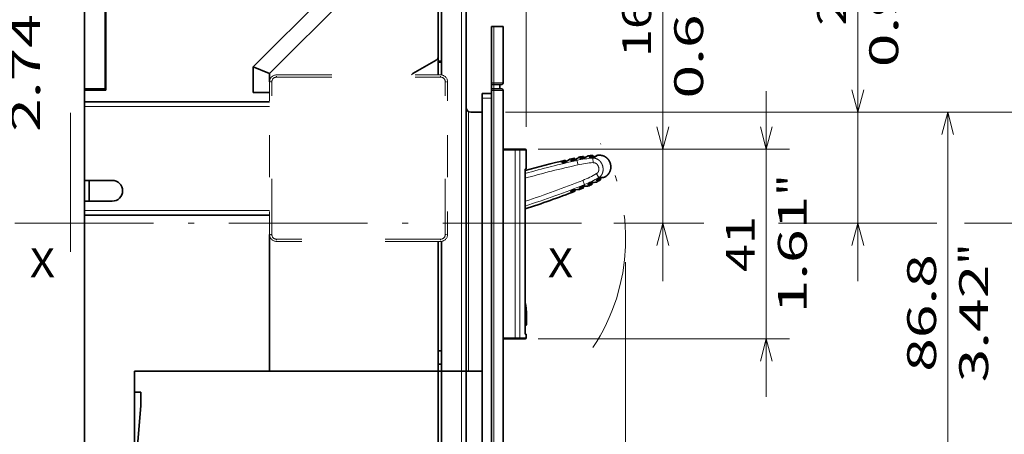
# Model space of a CAD drawing. Extents: x 0 to 420, y 0 to 297.
# Drawn here: x 179 to 264, y 191 to 227 of the extents above; entities that cross this region are included whole.
import ezdxf
from ezdxf.enums import TextEntityAlignment as Align

# ---------------------------------------------------------------- set-up
doc = ezdxf.new("R2010")
doc.units = 0
doc.linetypes.add('DASHDOT', pattern=[18.5, 12, -3, 0.5, -3])
doc.linetypes.add('DASHSPACE', pattern=[30, 12, -18])
doc.layers.get('0').update_dxf_attribs({"lineweight": 13})
doc.styles.get("Standard").update_dxf_attribs({"font": 'isocp.shx'})
doc.dimstyles.get("Standard").update_dxf_attribs({"dimtxt": 2.5, "dimasz": 2.5, "dimexe": 1.25, "dimexo": 0.625, "dimtad": 1, "dimcen": 2.5, "dimadec": 0, "dimazin": 0, "dimtfac": 1, "dimtmove": 0, "dimatfit": 0, "dimfxl": 1, "dimarcsym": 0})

# ---------------------------------------------------------------- blocks, each defined once
blk = doc.blocks.new('*D88')
at = {"color": 7, "lineweight": 13}
blk.add_line((177.288617, 209.512933), (177.288617, 237.312933), dxfattribs=at)
for points in [[(177.806256, 235.381082), (177.288617, 237.312933), (176.770984, 235.381082)], [(176.770984, 211.444785), (177.288617, 209.512933), (177.806256, 211.444785)]]:
    blk.add_lwpolyline(points, dxfattribs=at)
for s, p, p2 in [('"', (180.788617, 227.583442), (180.788617, 229.416775)), ('69.5', (176.288617, 218.325757), (176.288617, 228.50011)), ('2.74', (180.788617, 217.409091), (180.788617, 227.583442))]:
    blk.add_text(s, height=2.5, rotation=90.000003, dxfattribs=at).set_placement(p, p2, align=Align.FIT)
blk = doc.blocks.new('*D89')
at = {"color": 7, "lineweight": 13, "ltscale": 0.182425}
blk.add_line((175.91026, 237.312933), (168.613251, 237.312933), dxfattribs=at)
at = {"color": 7, "lineweight": 13}
blk.add_line((170.613251, 151.31293), (170.613251, 237.312933), dxfattribs=at)
at = {"color": 7, "lineweight": 13, "ltscale": 0.230988}
blk.add_line((177.852753, 151.31293), (168.613251, 151.31293), dxfattribs=at)
at = {"color": 7, "lineweight": 13}
for points in [[(171.13089, 235.381082), (170.613251, 237.312933), (170.095612, 235.381082)], [(170.095612, 153.244784), (170.613251, 151.31293), (171.13089, 153.244784)]]:
    blk.add_lwpolyline(points, dxfattribs=at)
for s, p, p2 in [('"', (174.113251, 198.483441), (174.113251, 200.316775)), ('215', (169.613251, 190.560052), (169.613251, 198.065814)), ('8.46', (174.113251, 188.309091), (174.113251, 198.483441))]:
    blk.add_text(s, height=2.5, rotation=90.000003, dxfattribs=at).set_placement(p, p2, align=Align.FIT)
blk = doc.blocks.new('*D94')
at = {"color": 7, "lineweight": 13}
for p, q in [((184.62193, 234.712933), (184.62193, 272.560544)), ((222.821927, 217.832933), (222.821927, 272.560544)), ((184.62193, 270.560544), (222.821927, 270.560544))]:
    blk.add_line(p, q, dxfattribs=at)
for points in [[(186.553778, 271.078183), (184.62193, 270.560544), (186.553778, 270.042904)], [(220.890076, 270.042904), (222.821927, 270.560544), (220.890076, 271.078183)]]:
    blk.add_lwpolyline(points, dxfattribs=at)
for s, p, p2 in [('95.5', (198.634751, 271.560544), (208.809104, 271.560544)), ('3.76', (197.718085, 267.060544), (207.892438, 267.060544)), ('"', (207.892438, 267.060544), (209.725769, 267.060544))]:
    blk.add_text(s, height=2.5, dxfattribs=at).set_placement(p, p2, align=Align.FIT)
blk = doc.blocks.new('*D95')
at = {"color": 7, "lineweight": 13}
blk.add_line((234.624803, 204.512933), (234.624803, 232.294761), dxfattribs=at)
at = {"color": 7, "lineweight": 13, "ltscale": 0.318907}
blk.add_line((223.868528, 215.912933), (236.624803, 215.912933), dxfattribs=at)
at = {"color": 7, "lineweight": 13, "ltscale": 0.15533}
blk.add_line((230.411593, 209.512933), (236.624803, 209.512933), dxfattribs=at)
at = {"color": 7, "lineweight": 13}
for points in [[(234.107165, 217.844785), (234.624803, 215.912933), (235.142441, 217.844785)], [(235.142441, 207.581081), (234.624803, 209.512933), (234.107165, 207.581081)]]:
    blk.add_lwpolyline(points, dxfattribs=at)
for s, p, p2 in [('"', (238.124803, 230.461427), (238.124803, 232.294761)), ('0.63', (238.124803, 220.287077), (238.124803, 230.461429)), ('16', (233.624803, 223.872331), (233.624803, 228.709508))]:
    blk.add_text(s, height=2.5, rotation=90.000003, dxfattribs=at).set_placement(p, p2, align=Align.FIT)
blk = doc.blocks.new('*D96')
at = {"color": 7, "lineweight": 13}
for p, q in [((243.587473, 194.512933), (243.587473, 220.912933)), ((223.868528, 215.912933), (245.587473, 215.912933)), ((223.868528, 199.512933), (245.587473, 199.512933))]:
    blk.add_line(p, q, dxfattribs=at)
for points in [[(243.069835, 217.844785), (243.587473, 215.912933), (244.105111, 217.844785)], [(244.105111, 197.581082), (243.587473, 199.512933), (243.069835, 197.581082)]]:
    blk.add_lwpolyline(points, dxfattribs=at)
for s, p, p2 in [('"', (247.087473, 211.883442), (247.087473, 213.716776)), ('1.61', (247.087473, 201.709091), (247.087473, 211.883442)), ('41', (242.587473, 205.294345), (242.587473, 210.131521))]:
    blk.add_text(s, height=2.5, rotation=90.000003, dxfattribs=at).set_placement(p, p2, align=Align.FIT)
blk = doc.blocks.new('*D97')
at = {"color": 7, "lineweight": 13}
for p, q in [((251.491575, 204.512933), (251.491575, 235.005174)), ((221.021926, 219.112933), (253.491576, 219.112933))]:
    blk.add_line(p, q, dxfattribs=at)
at = {"color": 7, "lineweight": 13, "ltscale": 0.193991}
blk.add_line((230.411593, 209.512933), (238.171244, 209.512933), dxfattribs=at)
at = {"color": 7, "lineweight": 13, "ltscale": 0.22121}
blk.add_line((244.643167, 209.512933), (253.491576, 209.512933), dxfattribs=at)
at = {"color": 7, "lineweight": 13}
for points in [[(250.973938, 221.044785), (251.491575, 219.112933), (252.009214, 221.044785)], [(252.009214, 207.581081), (251.491575, 209.512933), (250.973938, 207.581081)]]:
    blk.add_lwpolyline(points, dxfattribs=at)
for s, p, p2 in [('"', (254.991576, 233.17184), (254.991576, 235.005174)), ('0.94', (254.991576, 222.997489), (254.991576, 233.171841)), ('24', (250.491575, 226.582744), (250.491575, 231.41992))]:
    blk.add_text(s, height=2.5, rotation=90.000003, dxfattribs=at).set_placement(p, p2, align=Align.FIT)
blk = doc.blocks.new('*D98')
at = {"color": 7, "lineweight": 13}
for p, q in [((221.021926, 219.112933), (261.269027, 219.112933)), ((259.269027, 184.392932), (259.269027, 219.112933)), ((221.021926, 184.392932), (261.269027, 184.392932))]:
    blk.add_line(p, q, dxfattribs=at)
for points in [[(259.786664, 217.181081), (259.269027, 219.112933), (258.751389, 217.181081)], [(258.751389, 186.324786), (259.269027, 184.392932), (259.786664, 186.324786)]]:
    blk.add_lwpolyline(points, dxfattribs=at)
for s, p, p2 in [('"', (262.769027, 205.923443), (262.769027, 207.756775)), ('86.8', (258.269027, 196.665756), (258.269027, 206.840108)), ('3.42', (262.769027, 195.74909), (262.769027, 205.923443))]:
    blk.add_text(s, height=2.5, rotation=90.000003, dxfattribs=at).set_placement(p, p2, align=Align.FIT)
blk = doc.blocks.new('*D99')
at = {"color": 7, "lineweight": 13, "ltscale": 0.188974}
blk.add_line((230.411593, 209.512933), (237.97056, 209.512933), dxfattribs=at)
at = {"color": 7, "lineweight": 13, "ltscale": 0.341991}
blk.add_line((244.643167, 209.512933), (258.322824, 209.512933), dxfattribs=at)
at = {"color": 7, "lineweight": 13, "ltscale": 0.24332}
blk.add_line((260.719248, 209.512933), (270.452042, 209.512933), dxfattribs=at)
at = {"color": 7, "lineweight": 13}
for p, q in [((268.452042, 177.112933), (268.452042, 209.512933)), ((221.021926, 177.112933), (270.452042, 177.112933))]:
    blk.add_line(p, q, dxfattribs=at)
for points in [[(268.969678, 207.581081), (268.452042, 209.512933), (267.934403, 207.581081)], [(267.934403, 179.044784), (268.452042, 177.112933), (268.969678, 179.044784)]]:
    blk.add_lwpolyline(points, dxfattribs=at)
for s, p, p2 in [('"', (271.952042, 197.483441), (271.952042, 199.316775)), ('3.19', (271.952042, 187.309091), (271.952042, 197.483441)), ('81', (267.452042, 190.894345), (267.452042, 195.731521))]:
    blk.add_text(s, height=2.5, rotation=90.000003, dxfattribs=at).set_placement(p, p2, align=Align.FIT)
blk = doc.blocks.new('*D101')
at = {"color": 7, "lineweight": 13}
for p, q in [((221.021926, 219.112933), (282.727295, 219.112933)), ((280.727295, 153.992935), (280.727295, 219.112933)), ((221.021926, 153.992935), (282.727295, 153.992935))]:
    blk.add_line(p, q, dxfattribs=at)
for points in [[(281.244934, 217.181081), (280.727295, 219.112933), (280.209659, 217.181081)], [(280.209659, 155.924783), (280.727295, 153.992935), (281.244934, 155.924783)]]:
    blk.add_lwpolyline(points, dxfattribs=at)
for s, p, p2 in [('162.8', (279.727295, 180.131463), (279.727295, 192.974402)), ('"', (284.227295, 190.723442), (284.227295, 192.556776)), ('6.41', (284.227295, 180.54909), (284.227295, 190.723443))]:
    blk.add_text(s, height=2.5, rotation=90.000003, dxfattribs=at).set_placement(p, p2, align=Align.FIT)
blk = doc.blocks.new('*D105')
at = {"color": 7, "lineweight": 13}
for p, q in [((231.421927, 206.132933), (231.421927, 130.331576)), ((184.62193, 153.91293), (184.62193, 118.306869)), ((184.62193, 120.306869), (231.421927, 120.306869))]:
    blk.add_line(p, q, dxfattribs=at)
at = {"color": 7, "lineweight": 13, "ltscale": 0.162256}
blk.add_line((231.421927, 124.797091), (231.421927, 118.306869), dxfattribs=at)
at = {"color": 7, "lineweight": 13}
for points in [[(186.553778, 120.824508), (184.62193, 120.306869), (186.553778, 119.78923)], [(229.490076, 119.78923), (231.421927, 120.306869), (229.490076, 120.824508)]]:
    blk.add_lwpolyline(points, dxfattribs=at)
for s, p, p2 in [('117', (204.269046, 121.306869), (211.774808, 121.306869)), ('4.61', (202.018085, 116.806869), (212.192438, 116.806869)), ('"', (212.192438, 116.806869), (214.025771, 116.806869))]:
    blk.add_text(s, height=2.5, dxfattribs=at).set_placement(p, p2, align=Align.FIT)
blk = doc.blocks.new('BLOCK73')
at = {"color": 7, "lineweight": 35}
for p, q in [((-137.2, 40.19), (-137.2, 15)), ((-132.7, 40.19), (-132.7, 15)), ((-132.6, 40.19), (-132.6, 14.75)), ((-80.29, 40.19), (-100.7, 19.78)), ((-60, 40.19), (-60, 18.04)), ((-54.7, -46), (-54.7, 40.19)), ((-97.2, 18.33), (-78.7, 36.83)), ((-51.2, -156), (-51.2, 13)), ((-49.2, -171.3), (-49.2, 14.7)), ((-46.7, -171.3), (-46.7, 14.7)), ((-137.2, 12.25), (-97.2, 12.25)), ((-46.7, 10), (-46.7, -46)), ((-41.93, -38), (-41.93, -2.35)), ((-137.2, -12.25), (-97.2, -12.25)), ((-137.2, -66.28), (-137.2, -12.25)), ((-41.93, -38), (-41.93, -10.91)), ((-97.2, -16.45), (-97.2, -46)), ((-97.2, -46), (-97.2, -16.45)), ((-60.7, -18), (-60.7, -46)), ((-60, -17.94), (-60, -46)), ((-126.4, -46), (-97.2, -46)), ((-126.4, -46), (-60.7, -46)), ((-126.4, -66.28), (-126.4, -46)), ((-97.2, -46), (-60.7, -46)), ((-60.7, -46), (-60.7, -77.5)), ((-60.7, -46), (-60.7, -77.5)), ((-60, -46), (-60, -76.8)), ((-54.7, -46), (-54.7, -76.8)), ((-46.7, -46), (-46.7, -76.8))]:
    blk.add_line(p, q, dxfattribs=at)
at = {"color": 7, "lineweight": 35, "ltscale": 0.452929}
blk.add_line((-60.7, 40.19), (-60.7, 22.08), dxfattribs=at)
at = {"color": 7, "lineweight": 13}
for p, q in [((-55.7, -46), (-55.7, 40.19)), ((-48.7, -171.3), (-48.7, 14.7)), ((-137.2, 11.25), (-97.2, 11.25)), ((-54.2, 10.13), (-54.2, -46)), ((-44.09, 1.8), (-44.09, -38.8)), ((-43.1, 1.8), (-43.1, -38.8)), ((-137.2, -11.25), (-97.2, -11.25)), ((-55.7, -46), (-55.7, -76.8))]:
    blk.add_line(p, q, dxfattribs=at)
at = {"color": 7, "lineweight": 35, "ltscale": 0.305}
for p, q in [((-49.2, 16.3), (-49.2, 28.5)), ((-46.7, 16.3), (-46.7, 28.5))]:
    blk.add_line(p, q, dxfattribs=at)
at = {"color": 7, "lineweight": 35, "ltscale": 0.0125}
for p, q in [((-48.7, 28.5), (-49.2, 28.5)), ((-48.7, 16), (-49.2, 16)), ((-49.2, 15), (-48.7, 15)), ((-54.2, -46), (-54.7, -46))]:
    blk.add_line(p, q, dxfattribs=at)
at = {"color": 7, "lineweight": 13, "ltscale": 0.305}
blk.add_line((-48.7, 16.3), (-48.7, 28.5), dxfattribs=at)
at = {"color": 7, "lineweight": 35, "ltscale": 0.05}
for p, q in [((-46.7, 28.5), (-48.7, 28.5)), ((-49.2, 14), (-51.2, 14)), ((-137.2, -11.25), (-137.2, -9.25))]:
    blk.add_line(p, q, dxfattribs=at)
at = {"color": 7, "lineweight": 35, "ltscale": 0.014434}
blk.add_line((-60.7, 22.08), (-60.7, 21.5), dxfattribs=at)
at = {"color": 7, "lineweight": 35, "ltscale": 0.0175}
for p, q in [((-60.7, 20.8), (-60.7, 21.5)), ((-60, 21), (-60.7, 21)), ((-60.7, 20.8), (-60, 20.8)), ((-60.7, -41.56), (-60, -41.56)), ((-60.7, -44.44), (-60, -44.44)), ((-60.7, -46), (-60, -46)), ((-60.7, -46), (-60, -46))]:
    blk.add_line(p, q, dxfattribs=at)
at = {"color": 7, "lineweight": 35, "ltscale": 0.094709}
blk.add_line((-100.7, 19.78), (-97.2, 18.33), dxfattribs=at)
at = {"color": 7, "lineweight": 35, "ltscale": 0.138204}
blk.add_line((-100.7, 14.25), (-100.7, 19.78), dxfattribs=at)
at = {"color": 7, "lineweight": 35, "ltscale": 0.144338}
blk.add_line((-61.2, 21.21), (-66.2, 18.32), dxfattribs=at)
at = {"color": 7, "lineweight": 35, "ltscale": 0.0325}
blk.add_line((-60.7, 20.8), (-60.7, 19.5), dxfattribs=at)
at = {"color": 7, "lineweight": 35, "ltscale": 0.03625}
blk.add_line((-60.7, 18.05), (-60.7, 19.5), dxfattribs=at)
at = {"color": 7, "lineweight": 35, "ltscale": 0.044475}
blk.add_line((-97.2, 16.55), (-97.2, 18.33), dxfattribs=at)
at = {"color": 7, "linetype": 'DASHSPACE', "lineweight": 13}
for p, q in [((-95.7, 18.05), (-60.2, 18.05)), ((-95.7, 17.55), (-60.2, 17.55)), ((-96.7, -16.45), (-96.7, 16.55)), ((-59.2, -16.45), (-59.2, 16.55)), ((-60.2, -17.45), (-95.7, -17.45)), ((-60.2, -17.95), (-95.7, -17.95))]:
    blk.add_line(p, q, dxfattribs=at)
at = {"color": 7, "linetype": 'DASHSPACE', "lineweight": 13, "ltscale": 0.0125}
for p, q in [((-95.7, 17.55), (-95.7, 18.05)), ((-60.2, 17.55), (-60.2, 18.05)), ((-96.7, 16.55), (-97.2, 16.55)), ((-59.2, 16.55), (-58.7, 16.55)), ((-96.7, -16.45), (-97.2, -16.45)), ((-59.2, -16.45), (-58.7, -16.45)), ((-95.7, -17.45), (-95.7, -17.95)), ((-60.2, -17.45), (-60.2, -17.95))]:
    blk.add_line(p, q, dxfattribs=at)
at = {"color": 7, "lineweight": 35, "ltscale": 0.1125}
for p, q in [((-137.2, 15), (-132.7, 15)), ((-137.2, -4.75), (-137.2, -9.25)), ((-136.2, -4.75), (-136.2, -9.25)), ((-136.2, -4.75), (-136.2, -9.25)), ((-126.4, -46), (-126.4, -50.5))]:
    blk.add_line(p, q, dxfattribs=at)
at = {"color": 7, "lineweight": 35, "ltscale": 0.00625}
for p, q in [((-137.2, 15), (-137.2, 14.75)), ((-136.2, 14.75), (-136.2, 15))]:
    blk.add_line(p, q, dxfattribs=at)
at = {"color": 7, "lineweight": 13, "ltscale": 0.00625}
blk.add_line((-135.7, 14.75), (-135.7, 15), dxfattribs=at)
at = {"color": 7, "linetype": 'DASHSPACE', "lineweight": 13, "ltscale": 0.4125}
for p, q in [((-97.2, 0.05), (-97.2, 16.55)), ((-58.7, 0.05), (-58.7, 16.55)), ((-97.2, -16.45), (-97.2, 0.05)), ((-58.7, -16.45), (-58.7, 0.05))]:
    blk.add_line(p, q, dxfattribs=at)
at = {"color": 7, "lineweight": 35, "ltscale": 0.0075}
for p, q in [((-49.2, 16.3), (-49.2, 16)), ((-49.2, 15), (-49.2, 14.7))]:
    blk.add_line(p, q, dxfattribs=at)
at = {"color": 7, "lineweight": 13, "ltscale": 0.0125}
for p, q in [((-48.7, 16.3), (-49.2, 16.3)), ((-49.2, 14.7), (-48.7, 14.7))]:
    blk.add_line(p, q, dxfattribs=at)
at = {"color": 7, "lineweight": 35, "ltscale": 0.025}
for p, q in [((-49.2, 16), (-49.2, 15)), ((-47.4, 16), (-47.4, 15)), ((-51.2, 14), (-51.2, 13)), ((-137.2, 11.25), (-137.2, 12.25)), ((-137.2, -12.25), (-137.2, -11.25)), ((-54.7, -46), (-55.7, -46)), ((-54.7, -46), (-55.7, -46))]:
    blk.add_line(p, q, dxfattribs=at)
at = {"color": 7, "lineweight": 13, "ltscale": 0.0075}
for p, q in [((-48.7, 16.3), (-48.7, 16)), ((-48.7, 15), (-48.7, 14.7))]:
    blk.add_line(p, q, dxfattribs=at)
at = {"color": 7, "lineweight": 13, "ltscale": 0.05}
for p, q in [((-46.7, 16.3), (-48.7, 16.3)), ((-49.2, 13), (-51.2, 13)), ((-46.7, 14.7), (-48.7, 14.7))]:
    blk.add_line(p, q, dxfattribs=at)
at = {"color": 7, "lineweight": 13, "ltscale": 0.025}
blk.add_line((-48.7, 16), (-48.7, 15), dxfattribs=at)
at = {"color": 7, "lineweight": 35, "ltscale": 0.0425}
for p, q in [((-47, 16), (-48.7, 16)), ((-47, 15), (-48.7, 15))]:
    blk.add_line(p, q, dxfattribs=at)
at = {"color": 7, "lineweight": 35, "ltscale": 0.0625}
for p, q in [((-137.2, 12.25), (-137.2, 14.75)), ((-53.7, 10), (-51.2, 10))]:
    blk.add_line(p, q, dxfattribs=at)
at = {"color": 7, "lineweight": 35, "ltscale": 0.115}
blk.add_line((-137.2, 14.75), (-132.6, 14.75), dxfattribs=at)
at = {"color": 7, "lineweight": 35, "ltscale": 0.0875}
blk.add_line((-97.2, 14.25), (-100.7, 14.25), dxfattribs=at)
at = {"color": 7, "lineweight": 35, "ltscale": 0.4}
blk.add_line((-137.2, -4.75), (-137.2, 11.25), dxfattribs=at)
at = {"color": 7, "lineweight": 35, "ltscale": 0.065413}
blk.add_line((-44.09, 2), (-46.7, 2), dxfattribs=at)
at = {"color": 7, "lineweight": 13, "ltscale": 0.065413}
blk.add_line((-44.09, 1.8), (-46.7, 1.8), dxfattribs=at)
at = {"color": 7, "lineweight": 35, "ltscale": 0.019835}
for p, q in [((-43.29, 2), (-44.09, 2)), ((-44.09, -39), (-43.29, -39))]:
    blk.add_line(p, q, dxfattribs=at)
at = {"color": 7, "lineweight": 13, "ltscale": 0.005}
for p, q in [((-44.09, 2), (-44.09, 1.8)), ((-44.09, -39), (-44.09, -38.8))]:
    blk.add_line(p, q, dxfattribs=at)
at = {"color": 7, "lineweight": 13, "ltscale": 0.024794}
for p, q in [((-43.1, 1.8), (-44.09, 1.8)), ((-44.09, -38.8), (-43.1, -38.8))]:
    blk.add_line(p, q, dxfattribs=at)
at = {"color": 7, "lineweight": 35, "ltscale": 0.034752}
for p, q in [((-41.9, 2), (-43.29, 2)), ((-43.29, -39), (-41.9, -39))]:
    blk.add_line(p, q, dxfattribs=at)
at = {"color": 7, "lineweight": 13, "ltscale": 0.034794}
for p, q in [((-41.7, 1.8), (-43.1, 1.8)), ((-43.1, -38.8), (-41.7, -38.8))]:
    blk.add_line(p, q, dxfattribs=at)
at = {"color": 7, "lineweight": 35, "ltscale": 0.10212}
blk.add_line((-41.7, -2.28), (-41.7, 1.8), dxfattribs=at)
at = {"color": 7, "lineweight": 35, "ltscale": 0.02507}
for p, q in [((-31.26, 0.05), (-32.24, -0.17)), ((-30.21, -6.74), (-29.28, -6.37))]:
    blk.add_line(p, q, dxfattribs=at)
at = {"color": 7, "lineweight": 35, "ltscale": 0.008599}
for p, q in [((-31.26, 0.05), (-31.16, -0.27)), ((-29.38, -6.04), (-29.28, -6.37))]:
    blk.add_line(p, q, dxfattribs=at)
at = {"color": 7, "lineweight": 13, "ltscale": 0.000886}
for p, q in [((-30.05, -0.02), (-30.06, 0.01)), ((-28.31, -5.66), (-28.32, -5.63))]:
    blk.add_line(p, q, dxfattribs=at)
at = {"color": 7, "lineweight": 35, "ltscale": 0.008637}
for p, q in [((-29.29, 0.44), (-29.18, 0.11)), ((-27.53, -5.25), (-27.43, -5.58))]:
    blk.add_line(p, q, dxfattribs=at)
at = {"color": 7, "lineweight": 13, "ltscale": 0.000892}
for p, q in [((-28.04, 0.27), (-28.05, 0.3)), ((-26.49, -4.77), (-26.5, -4.73))]:
    blk.add_line(p, q, dxfattribs=at)
at = {"color": 7, "lineweight": 13, "ltscale": 0.024707}
for p, q in [((-27.24, -0.93), (-27.3, 0.06)), ((-26.51, -3.3), (-26.01, -4.15))]:
    blk.add_line(p, q, dxfattribs=at)
at = {"color": 7, "lineweight": 35, "ltscale": 0.008708}
blk.add_line((-27.26, 0.65), (-27.16, 0.32), dxfattribs=at)
at = {"color": 7, "lineweight": 35, "ltscale": 0.008252}
for p, q in [((-25.89, 0.69), (-26.22, 0.69)), ((-24.49, -3.88), (-24.76, -4.06))]:
    blk.add_line(p, q, dxfattribs=at)
at = {"color": 7, "lineweight": 35, "ltscale": 0.013402}
for p, q in [((-33.97, -0.87), (-33.52, -0.59)), ((-32.04, -7.13), (-31.5, -7.11))]:
    blk.add_line(p, q, dxfattribs=at)
at = {"color": 7, "lineweight": 13, "ltscale": 0.000875}
for p, q in [((-33.96, -0.9), (-33.97, -0.87)), ((-32.04, -7.13), (-32.05, -7.1))]:
    blk.add_line(p, q, dxfattribs=at)
at = {"color": 7, "lineweight": 35, "ltscale": 4.5e-05}
for p, q in [((-33.52, -0.59), (-33.51, -0.59)), ((-31.5, -7.11), (-31.5, -7.11))]:
    blk.add_line(p, q, dxfattribs=at)
at = {"color": 7, "lineweight": 35, "ltscale": 0.008123}
for p, q in [((-33.51, -0.59), (-33.24, -0.41)), ((-31.5, -7.11), (-31.18, -7.1))]:
    blk.add_line(p, q, dxfattribs=at)
at = {"color": 7, "lineweight": 35, "ltscale": 0.00072}
for p, q in [((-33.24, -0.41), (-33.22, -0.4)), ((-31.18, -7.1), (-31.15, -7.1))]:
    blk.add_line(p, q, dxfattribs=at)
at = {"color": 7, "lineweight": 13, "ltscale": 0.008426}
blk.add_line((-33.14, -0.73), (-33.24, -0.41), dxfattribs=at)
at = {"color": 7, "lineweight": 35, "ltscale": 0.008424}
blk.add_line((-33.14, -0.73), (-33.24, -0.41), dxfattribs=at)
at = {"color": 7, "lineweight": 35, "ltscale": 0.008573}
for p, q in [((-33.22, -0.4), (-33.11, -0.72)), ((-31.25, -6.77), (-31.15, -7.1))]:
    blk.add_line(p, q, dxfattribs=at)
at = {"color": 7, "lineweight": 35, "ltscale": 0.014247}
for p, q in [((-33.03, -0.69), (-32.56, -0.38)), ((-32.56, -0.38), (-33.03, -0.69)), ((-30.59, -6.75), (-31.16, -6.76))]:
    blk.add_line(p, q, dxfattribs=at)
at = {"color": 7, "lineweight": 35, "ltscale": 0.008698}
for p, q in [((-32.56, -0.38), (-32.26, -0.19)), ((-32.26, -0.19), (-32.56, -0.38)), ((-30.24, -6.74), (-30.59, -6.75))]:
    blk.add_line(p, q, dxfattribs=at)
at = {"color": 7, "lineweight": 35, "ltscale": 0.000766}
for p, q in [((-32.26, -0.19), (-32.24, -0.17)), ((-30.21, -6.74), (-30.24, -6.74))]:
    blk.add_line(p, q, dxfattribs=at)
at = {"color": 7, "lineweight": 13, "ltscale": 0.000878}
for p, q in [((-32.01, -0.45), (-32.02, -0.41)), ((-30.17, -6.41), (-30.18, -6.38))]:
    blk.add_line(p, q, dxfattribs=at)
at = {"color": 7, "lineweight": 35, "ltscale": 0.007407}
for p, q in [((-31.08, -0.24), (-30.83, -0.08)), ((-31.08, -0.24), (-30.83, -0.08)), ((-29.29, -6.03), (-29, -6.02))]:
    blk.add_line(p, q, dxfattribs=at)
at = {"color": 7, "lineweight": 13, "ltscale": 0.009311}
for p, q in [((-30.72, -0.43), (-30.83, -0.08)), ((-29, -6.02), (-29.11, -5.66))]:
    blk.add_line(p, q, dxfattribs=at)
at = {"color": 7, "lineweight": 13, "ltscale": 0.024699}
for p, q in [((-30.5, -1.4), (-30.72, -0.43)), ((-29.47, -4.75), (-29.11, -5.66))]:
    blk.add_line(p, q, dxfattribs=at)
at = {"color": 7, "lineweight": 35, "ltscale": 0.005784}
blk.add_line((-41.93, -2.35), (-41.7, -2.28), dxfattribs=at)
at = {"color": 7, "lineweight": 35, "ltscale": 0.007231}
blk.add_line((-41.93, -2.64), (-41.93, -2.35), dxfattribs=at)
at = {"color": 7, "lineweight": 35, "ltscale": 0.15}
for p, q in [((-137.2, -4.75), (-131.2, -4.75)), ((-137.2, -9.25), (-131.2, -9.25))]:
    blk.add_line(p, q, dxfattribs=at)
at = {"color": 7, "lineweight": 35, "ltscale": 0.008707}
blk.add_line((-25.74, -4.28), (-25.64, -4.61), dxfattribs=at)
at = {"color": 7, "lineweight": 35, "ltscale": 0.0025}
blk.add_line((-60.7, -18), (-60.79, -17.95), dxfattribs=at)
at = {"color": 7, "lineweight": 35, "ltscale": 0.30125}
blk.add_line((-60.7, -30), (-60.7, -17.95), dxfattribs=at)
at = {"color": 7, "lineweight": 35, "ltscale": 0.289031}
blk.add_line((-60.7, -30), (-60.7, -41.56), dxfattribs=at)
at = {"color": 7, "lineweight": 35, "ltscale": 0.004791}
blk.add_line((-41.93, -36.08), (-41.73, -36.07), dxfattribs=at)
at = {"color": 7, "lineweight": 35, "ltscale": 0.005546}
blk.add_line((-41.7, -38), (-41.93, -38), dxfattribs=at)
at = {"color": 7, "lineweight": 35, "ltscale": 0.02}
blk.add_line((-41.7, -38.8), (-41.7, -38), dxfattribs=at)
at = {"color": 7, "lineweight": 13, "ltscale": 0.065414}
blk.add_line((-46.7, -38.8), (-44.09, -38.8), dxfattribs=at)
at = {"color": 7, "lineweight": 35, "ltscale": 0.065414}
blk.add_line((-46.7, -39), (-44.09, -39), dxfattribs=at)
at = {"color": 7, "lineweight": 35, "ltscale": 0.071937}
blk.add_line((-60.7, -44.44), (-60.7, -41.56), dxfattribs=at)
at = {"color": 7, "lineweight": 35, "ltscale": 0.039031}
blk.add_line((-60.7, -44.44), (-60.7, -46), dxfattribs=at)
at = {"color": 7, "lineweight": 35, "ltscale": 0.1075}
blk.add_line((-55.7, -46), (-60, -46), dxfattribs=at)
blk.add_line((-55.7, -46), (-60, -46), dxfattribs=at)
at = {"color": 7, "lineweight": 35, "ltscale": 0.075}
for p, q in [((-51.2, -46), (-54.2, -46)), ((-51.2, -46), (-54.2, -46)), ((-125, -53.5), (-125, -50.5))]:
    blk.add_line(p, q, dxfattribs=at)
at = {"color": 7, "lineweight": 35, "ltscale": 0.035}
blk.add_line((-126.4, -50.5), (-125, -50.5), dxfattribs=at)
at = {"color": 7, "lineweight": 35, "ltscale": 0.320641}
blk.add_line((-126.06, -66.28), (-125, -53.5), dxfattribs=at)
at = {"color": 7, "lineweight": 35}
for centre, radius, start, end in [((-61.7, 22.08), 1, 300, 360), ((-65.7, 17.46), 1, 120, 143.7399), ((-47, 16.3), 0.3, 270, 360), ((-47, 14.7), 0.3, 0, 90), ((-53.7, 11), 1, 180, 270), ((-41.9, 1.8), 0.2, 0, 90), ((-72.21, 65.38), 77.1, 301.4182, 302.0798), ((-7.14, -37.31), 44.12, 121.6285, 122.4676), ((-25.88, -22.31), 23, 98.5244, 101.0362), ((-30.05, -0.01), 0.0282, 103.826, 166.064), ((-9.11, -37.28), 42.77, 118.1426, 119.3206), ((-29.31, 0.58), 0.496, 285.2342, 295.4297), ((-9.52, -36.53), 41.57, 116.8257, 118.1), ((-25.88, -22.31), 23, 93.4447, 95.9954), ((-28.05, 0.27), 0.0251, 96.9849, 165.2338), ((-11.62, -35.95), 39.8, 113.1388, 114.3871), ((-27.24, 0.8), 0.49, 279.9602, 290.2536), ((-12.11, -34.81), 38.2, 111.6842, 113.0542), ((15.72, -208.34), 213.63, 103.2414, 105.654), ((-33.96, -0.9), 0.0297, 106.9516, 167.0113), ((-33.28, -0.25), 0.498, 290.1035, 300.2078), ((-32.01, -0.44), 0.0294, 106.3535, 166.9501), ((-31.33, 0.19), 0.496, 289.5756, 299.7318), ((-25.54, -4.72), 0.49, 104.0089, 114.3022), ((-33.08, 33.23), 38.21, 281.2084, 282.582), ((-131.2, -7), 2.25, 270, 450), ((-26.34, -83.42), 77.1, 92.1827, 92.8442), ((-29.25, -6.52), 0.496, 94.5307, 104.6869), ((-30.38, 38.09), 44.13, 271.7949, 272.6364), ((-37.42, 15.14), 23, 293.2263, 295.7381), ((-28.32, -5.63), 0.0282, 228.1985, 290.4365), ((-31.99, 36.95), 42.77, 274.9419, 276.1199), ((-27.37, -5.71), 0.496, 98.8328, 109.0282), ((-31.91, 36.11), 41.58, 276.1626, 277.4402), ((-37.42, 15.14), 23, 298.2671, 300.8178), ((-26.5, -4.75), 0.0251, 229.0288, 297.2776), ((-33.32, 34.45), 39.8, 279.8753, 281.1237), ((-107.78, 192.31), 213.63, 287.9547, 291.0211), ((-32.05, -7.1), 0.0297, 227.2511, 287.3109), ((-31.13, -7.26), 0.499, 94.0591, 104.1597), ((-30.18, -6.38), 0.0294, 227.3123, 287.909), ((-41.9, -38.8), 0.2, 270, 360)]:
    blk.add_arc(centre, radius, start, end, dxfattribs=at)
at = {"color": 7, "linetype": 'DASHSPACE', "lineweight": 13}
for centre, radius, start, end in [((-95.7, 16.55), 1.5, 90, 180), ((-95.7, 16.55), 1, 90, 180), ((-60.2, 16.55), 1.5, 0, 90), ((-60.2, 16.55), 1, 360, 450), ((-95.7, -16.45), 1.5, 180, 270), ((-95.7, -16.45), 1, 180, 270), ((-60.2, -16.45), 1.5, 270, 360), ((-60.2, -16.45), 1, 270, 360)]:
    blk.add_arc(centre, radius, start, end, dxfattribs=at)
at = {"color": 7, "lineweight": 13}
for centre, radius, start, end in [((-25.78, -22.64), 22.75, 93.8513, 102.5497), ((-16.68, -21.74), 24.25, 112.3462, 116), ((15.11, -206.35), 210.95, 102.5462, 105.685), ((15.13, -206.43), 210.05, 102.5479, 105.7612), ((-25.78, -22.62), 21.75, 93.8438, 102.547), ((-37.52, 15.46), 21.75, 291.7155, 300.4187), ((-37.52, 15.47), 22.75, 291.7128, 300.4111), ((-29.49, 19.85), 24.25, 278.2628, 281.9163), ((-107.19, 190.41), 210.06, 288.1015, 291.7145), ((-107.17, 190.33), 210.97, 288.0142, 291.7162)]:
    blk.add_arc(centre, radius, start, end, dxfattribs=at)
for centre, major_axis, start_param, end_param in [((-43.29, 1.8), (0, 0.2), 4.712389, 6.283185), ((-43.29, -38.8), (0, -0.2), 0, 1.570796)]:
    blk.add_ellipse(centre, major_axis=major_axis, ratio=0.991753, start_param=start_param, end_param=end_param, dxfattribs=at)
at = {"color": 7, "lineweight": 35}
for points, knots in [([(-29.1, 0.14), (-29.13, 0.12), (-29.18, 0.11), (-29.24, 0.09), (-29.4, 0.05), (-29.57, 0.02), (-29.67, 0.01), (-29.83, -0.01), (-29.97, -0.02), (-30.02, -0.02), (-30.06, -0.02), (-30.07, -0.01), (-30.08, -0.01), (-30.08, -0.01), (-30.08, -0.01)], [0, 0, 0, 0, 0, 0, 0.607097, 0.607097, 0.607097, 1.50525, 1.50525, 1.50525, 2.007422, 2.007422, 2.007422, 2.105198, 2.105198, 2.105198, 2.105198, 2.105198, 2.105198]), ([(-27.07, 0.34), (-27.1, 0.33), (-27.15, 0.32), (-27.22, 0.3), (-27.38, 0.28), (-27.56, 0.27), (-27.66, 0.26), (-27.82, 0.25), (-27.96, 0.26), (-28.01, 0.26), (-28.05, 0.27), (-28.07, 0.28), (-28.07, 0.28), (-28.07, 0.28), (-28.07, 0.28)], [0, 0, 0, 0, 0, 0, 0.609509, 0.609509, 0.609509, 1.517385, 1.517385, 1.517385, 2.026054, 2.026054, 2.026054, 2.125409, 2.125409, 2.125409, 2.125409, 2.125409, 2.125409]), ([(-25.89, 0.69), (-25.61, 0.69), (-25.32, 0.65), (-25.05, 0.58), (-24.56, 0.36), (-24.16, 0.02), (-23.99, -0.17), (-23.7, -0.58), (-23.51, -1.05), (-23.45, -1.29), (-23.37, -1.78), (-23.42, -2.28), (-23.48, -2.53), (-23.65, -2.99), (-23.93, -3.4), (-24.09, -3.58), (-24.28, -3.74), (-24.49, -3.88)], [0, 0, 0, 0, 0, 0, 1.673624, 1.673624, 1.673624, 3.220746, 3.220746, 3.220746, 4.744598, 4.744598, 4.744598, 6.275934, 6.275934, 6.275934, 7.720119, 7.720119, 7.720119, 7.720119, 7.720119, 7.720119]), ([(-33.03, -0.69), (-33.06, -0.7), (-33.1, -0.72), (-33.16, -0.74), (-33.34, -0.8), (-33.55, -0.85), (-33.69, -0.88), (-33.86, -0.91), (-33.96, -0.91), (-33.98, -0.9), (-33.99, -0.9), (-33.99, -0.89), (-33.99, -0.89), (-33.99, -0.89), (-33.99, -0.89)], [0, 0, 0, 0, 0, 0, 0.651902, 0.651902, 0.651902, 1.833879, 1.833879, 1.833879, 2.228694, 2.228694, 2.228694, 2.246387, 2.246387, 2.246387, 2.246387, 2.246387, 2.246387]), ([(-31.08, -0.24), (-31.1, -0.25), (-31.15, -0.27), (-31.2, -0.29), (-31.38, -0.35), (-31.6, -0.4), (-31.74, -0.43), (-31.91, -0.45), (-32.01, -0.45), (-32.02, -0.45), (-32.03, -0.44), (-32.04, -0.44), (-32.04, -0.44), (-32.04, -0.44), (-32.04, -0.44)], [0, 0, 0, 0, 0, 0, 0.652513, 0.652513, 0.652513, 1.835938, 1.835938, 1.835938, 2.231176, 2.231176, 2.231176, 2.248904, 2.248904, 2.248904, 2.248904, 2.248904, 2.248904]), ([(-25.66, -4.25), (-25.69, -4.26), (-25.74, -4.27), (-25.8, -4.3), (-25.94, -4.37), (-26.1, -4.46), (-26.19, -4.51), (-26.33, -4.6), (-26.44, -4.68), (-26.48, -4.71), (-26.51, -4.74), (-26.52, -4.76), (-26.52, -4.76), (-26.52, -4.76), (-26.52, -4.76)], [0, 0, 0, 0, 0, 0, 0.609509, 0.609509, 0.609509, 1.517385, 1.517385, 1.517385, 2.026054, 2.026054, 2.026054, 2.125409, 2.125409, 2.125409, 2.125409, 2.125409, 2.125409]), ([(-29.29, -6.03), (-29.32, -6.03), (-29.37, -6.04), (-29.43, -6.05), (-29.61, -6.11), (-29.81, -6.19), (-29.95, -6.24), (-30.1, -6.32), (-30.18, -6.37), (-30.19, -6.39), (-30.2, -6.4), (-30.2, -6.4), (-30.2, -6.4), (-30.2, -6.4), (-30.2, -6.4)], [0, 0, 0, 0, 0, 0, 0.652513, 0.652513, 0.652513, 1.835938, 1.835938, 1.835938, 2.231176, 2.231176, 2.231176, 2.248903, 2.248903, 2.248903, 2.248903, 2.248903, 2.248903]), ([(-27.45, -5.22), (-27.48, -5.23), (-27.53, -5.24), (-27.59, -5.26), (-27.74, -5.32), (-27.9, -5.39), (-27.99, -5.44), (-28.14, -5.51), (-28.26, -5.58), (-28.3, -5.61), (-28.33, -5.63), (-28.34, -5.65), (-28.34, -5.65), (-28.34, -5.65), (-28.34, -5.65)], [0, 0, 0, 0, 0, 0, 0.607097, 0.607097, 0.607097, 1.50525, 1.50525, 1.50525, 2.007422, 2.007422, 2.007422, 2.105198, 2.105198, 2.105198, 2.105198, 2.105198, 2.105198]), ([(-31.16, -6.76), (-31.19, -6.76), (-31.24, -6.77), (-31.3, -6.78), (-31.47, -6.83), (-31.68, -6.91), (-31.82, -6.97), (-31.97, -7.04), (-32.05, -7.1), (-32.06, -7.11), (-32.07, -7.12), (-32.07, -7.12), (-32.07, -7.12), (-32.07, -7.12), (-32.07, -7.12)], [0, 0, 0, 0, 0, 0, 0.651902, 0.651902, 0.651902, 1.833879, 1.833879, 1.833879, 2.228694, 2.228694, 2.228694, 2.246387, 2.246387, 2.246387, 2.246387, 2.246387, 2.246387]), ([(-41.93, -31.33), (-41.9, -31.35), (-41.88, -31.4), (-41.85, -31.48), (-41.78, -31.82), (-41.71, -32.37), (-41.68, -32.8), (-41.65, -33.25), (-41.63, -33.69)], [0, 0, 0, 0, 0, 0, 1.782288, 1.782288, 1.782288, 5.646078, 5.646078, 5.646078, 5.646078, 5.646078, 5.646078]), ([(-41.73, -36.07), (-41.71, -36.07), (-41.68, -36.02), (-41.66, -35.93), (-41.61, -35.56), (-41.6, -34.98), (-41.6, -34.56), (-41.61, -34.12), (-41.63, -33.69)], [0, 0, 0, 0, 0, 0, 2.131887, 2.131887, 2.131887, 5.885417, 5.885417, 5.885417, 5.885417, 5.885417, 5.885417])]:
    blk.add_open_spline(points, degree=5, knots=knots, dxfattribs=at)
at = {"color": 7, "lineweight": 13}
for points, knots in [([(-27.3, 0.06), (-27.06, 0.07), (-26.81, 0.04), (-26.57, -0.03), (-26.13, -0.23), (-25.78, -0.55), (-25.62, -0.73), (-25.3, -1.2), (-25.12, -1.75), (-25.06, -2.08), (-25.04, -2.71), (-25.24, -3.32), (-25.38, -3.58), (-25.58, -3.83), (-25.83, -4.03), (-25.85, -4.04), (-25.9, -4.07), (-25.94, -4.1), (-25.96, -4.12), (-25.99, -4.13), (-26.01, -4.15)], [0, 0, 0, 0, 0, 0, 1.711542, 1.711542, 1.711542, 3.371788, 3.371788, 3.371788, 5.813829, 5.813829, 5.813829, 7.84269, 7.84269, 7.84269, 8.02581, 8.02581, 8.02581, 8.205756, 8.205756, 8.205756, 8.205756, 8.205756, 8.205756]), ([(-27.24, -0.93), (-27.2, -0.93), (-27.17, -0.92), (-27.13, -0.93), (-27.07, -0.93), (-27, -0.94), (-26.97, -0.94), (-26.91, -0.95), (-26.85, -0.97), (-26.83, -0.98), (-26.77, -1), (-26.72, -1.02), (-26.69, -1.04), (-26.62, -1.08), (-26.54, -1.13), (-26.49, -1.17), (-26.4, -1.26), (-26.31, -1.37), (-26.27, -1.42), (-26.19, -1.54), (-26.13, -1.67), (-26.1, -1.74), (-26.05, -1.88), (-26.01, -2.03), (-26, -2.1), (-25.99, -2.25), (-25.99, -2.39), (-25.99, -2.47), (-26.01, -2.6), (-26.05, -2.73), (-26.07, -2.79), (-26.1, -2.87), (-26.15, -2.95), (-26.16, -2.97), (-26.2, -3.02), (-26.23, -3.06), (-26.25, -3.09), (-26.3, -3.14), (-26.36, -3.2), (-26.41, -3.23), (-26.45, -3.26), (-26.5, -3.29), (-26.51, -3.29), (-26.51, -3.29), (-26.51, -3.3)], [36.849312, 36.849312, 36.849312, 36.849312, 36.849312, 36.849312, 37.154818, 37.154818, 37.154818, 37.460287, 37.460287, 37.460287, 37.747315, 37.747315, 37.747315, 38.034342, 38.034342, 38.034342, 38.606599, 38.606599, 38.606599, 39.196021, 39.196021, 39.196021, 39.801734, 39.801734, 39.801734, 40.413214, 40.413214, 40.413214, 41.017038, 41.017038, 41.017038, 41.603359, 41.603359, 41.603359, 41.888642, 41.888642, 41.888642, 42.173927, 42.173927, 42.173927, 42.661339, 42.661339, 42.661339, 42.677061, 42.677061, 42.677061, 42.677061, 42.677061, 42.677061])]:
    blk.add_open_spline(points, degree=5, knots=knots, dxfattribs=at)

msp = doc.modelspace()

# ---------------------------------------------------------------- linework, layer by layer
at = {"color": 7, "linetype": 'DASHSPACE', "lineweight": 13}
for p, q in [((183.4219, 249.0453), (183.4219, 138.8507)), ((219.0219, 139.5086), (219.0219, 248.1691)), ((219.8219, 248.1691), (219.8219, 139.5086))]:
    msp.add_line(p, q, dxfattribs=at)
at = {"color": 7, "linetype": 'DASHDOT', "lineweight": 13}
msp.add_line((178.6049, 209.5129), (228.4116, 209.5129), dxfattribs=at)
msp.add_arc((214.5218, 208.1329), 16.9002, 326.395948, 389.305906, dxfattribs=at)

# ---------------------------------------------------------------- block references
at = {"lineweight": 0, "xscale": 0.4, "yscale": 0.4, "zscale": 0.4}
msp.add_blockref('BLOCK73', (239.5034, 215.1129), dxfattribs=at)

# ---------------------------------------------------------------- texts
at = {"color": 7, "lineweight": 13}
for p, p2 in [((179.9034, 204.8439), (182.072, 204.8439)), ((224.7034, 204.8439), (226.872, 204.8439))]:
    msp.add_text('X', height=2.5, dxfattribs=at).set_placement(p, p2, align=Align.FIT)

# ---------------------------------------------------------------- dimensions: what is measured, and where the dimension line sits
at = {"color": 0, "lineweight": 0}
for base, p1, p2, angle, picture, middle, dimtype in [((184.6219, 270.5605), (222.8219, 215.8329), (184.6219, 232.7129), 179.999046, '*D94', (203.7219, 270.5605), 160), ((170.6132, 151.3129), (177.9103, 237.3129), (179.8528, 151.3129), 269.998569, '*D89', (170.6132, 194.3129), 160), ((177.2886, 209.5129), (177.9103, 237.3129), (178.6049, 209.5129), 269.998569, '*D88', (177.2886, 223.4129), 160), ((251.4916, 209.5129), (219.0219, 219.1129), (228.4116, 209.5129), 269.998569, '*D97', (251.4916, 229.0013), 160), ((234.6248, 209.5129), (221.8685, 215.9129), (228.4116, 209.5129), 269.998569, '*D95', (234.6248, 226.2909), 160), ((243.5875, 215.9129), (221.8685, 199.5129), (221.8685, 215.9129), 90, '*D96', (243.5875, 207.7129), 161), ((259.269, 219.1129), (219.0219, 184.3929), (219.0219, 219.1129), 90, '*D98', (259.269, 201.7529), 161), ((280.7273, 219.1129), (219.0219, 153.9929), (219.0219, 219.1129), 89.999523, '*D101', (280.7273, 186.5529), 160), ((268.452, 209.5129), (219.0219, 177.1129), (228.4116, 209.5129), 89.999523, '*D99', (268.452, 193.3129), 160), ((184.6219, 120.3069), (231.4219, 208.1329), (184.6219, 155.9129), 179.999046, '*D105', (208.0219, 120.3069), 160)]:
    dim = msp.add_linear_dim(base=base, p1=p1, p2=p2, angle=angle, dimstyle='STANDARD', override={"dimlfac": 2.5}, dxfattribs=at)
    dim.commit()
    dim.dimension.update_dxf_attribs({"geometry": picture, "text_midpoint": middle, "dimtype": dimtype, "oblique_angle": 89.999523})

doc.saveas('drawing.dxf')
